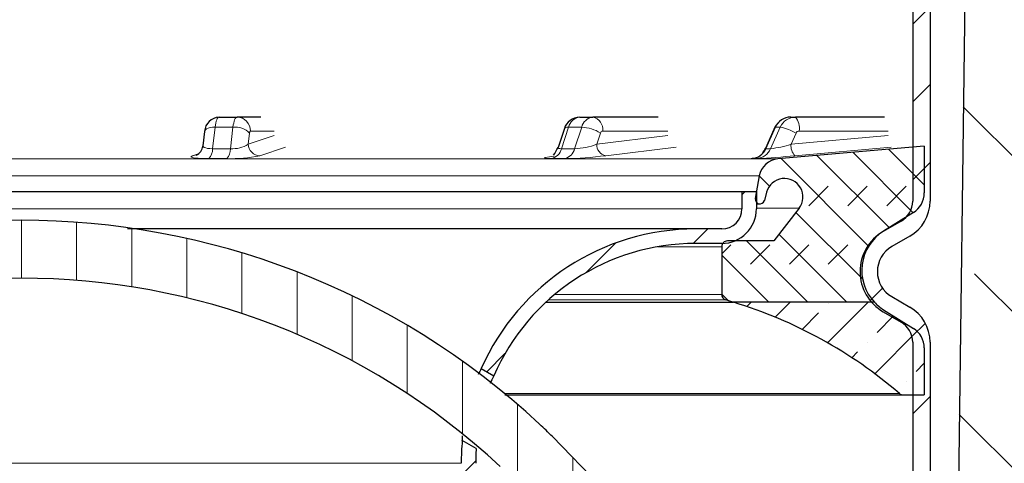
# Model space of a CAD drawing. Units: millimetres. Extents: x 0 to 420, y 0 to 297.
# Drawn here: x 129 to 157, y 229 to 242 of the extents above; entities that cross this region are included whole.
import ezdxf

# ---------------------------------------------------------------- set-up
doc = ezdxf.new("R2010")
doc.units = ezdxf.units.MM
doc.styles.add('SLDTEXTSTYLE0', font='TXT', dxfattribs={"width": 0.605})
doc.dimstyles.new('SLDDIMSTYLE2', dxfattribs={"dimtxt": 2.568318684895833, "dimasz": 2.5, "dimexe": 0, "dimexo": 0.0625, "dimgap": 0.6420796712239583, "dimtad": 1, "dimlfac": 3, "dimrnd": 1e-09, "dimzin": 12, "dimdsep": 46, "dimtxsty": 'SLDTEXTSTYLE0', "dimsah": 1, "dimcen": 0.09, "dimadec": 0, "dimazin": 3, "dimtfac": 1, "dimtdec": 3, "dimtofl": 0, "dimtmove": 0, "dimatfit": 3, "dimfxl": 0, "dimfrac": 2, "dimtolj": 1, "dimtzin": 12, "dimarcsym": 0})
pattern_1 = [(45, (0, 0), (-1.122532015133644, 1.122532015133644), [])]
pattern_2 = [(45.00000209717174, (0.8418990000000001, 0.8418990000000001), (0.5612659459355175, 1.683798043244233), [0.79375, -1.5875]), (45.00000209717174, (1.96443125, 0.8418990000000001), (0.5612659459355175, 1.683798043244233), [0.79375, -1.5875]), (134.9999719140475, (0, 0), (-0.5612662826950551, -0.5612657324384541), [])]

# ---------------------------------------------------------------- blocks, each defined once
blk = doc.blocks.new('_D_5')
at = {"color": 7, "linetype": 'Continuous', "lineweight": 0}
for p, q in [((188.5525779967159, 256.1788242690423), (196.2525863300492, 256.1788242690423)), ((195.2525863300493, 169.6788242690423), (195.2525863300492, 256.1788242690423)), ((146.8025779967159, 169.6788242690423), (196.2525863300493, 169.6788242690423))]:
    blk.add_line(p, q, dxfattribs=at)
at = {"color": 7, "linetype": 'Continuous', "lineweight": 18}
for points in [[(195.2525863300492, 256.1788242690423), (194.8775863300492, 253.6788242690423), (195.6275863300492, 253.6788242690423)], [(195.2525863300493, 169.6788242690423), (195.6275863300493, 172.1788242690423), (194.8775863300493, 172.1788242690423)]]:
    blk.add_solid(points, dxfattribs=at)
at = {"color": 7, "linetype": 'Continuous', "lineweight": 18, "insert": (191.8419277606129, 208.5191022165278), "char_height": 2.645833333333333, "attachment_point": 1, "rotation": 90.00000000000004, "style": 'SLDTEXTSTYLE0'}
blk.add_mtext('259.5', dxfattribs=at)

msp = doc.modelspace()

# ---------------------------------------------------------------- hatches: boundary and pattern name
at = {"linetype": 'Continuous', "lineweight": 18}
h = msp.add_hatch(dxfattribs=at)
h.set_pattern_fill('ANSI31', scale=0.5, style=0)
h.set_pattern_definition(pattern_1)
edge = h.paths.add_edge_path(flags=0)
edge.add_line((154.252577996716, 254.1788242690423), (154.252577996716, 236.7091727156925))
edge.add_arc((153.5859113300493, 236.7091727156925), 0.6666666666666666, 300.0000000000054, 360, ccw=False)
edge.add_line((153.9192446633826, 236.1318224465029), (153.4025779967159, 235.8335248074216))
edge.add_arc((154.0692446633826, 234.6788242690423), 1.333333333333333, 120.0000000000014, 240.0000000000016)
edge.add_line((153.402577996716, 233.5241237306631), (153.9192446633826, 233.2258260915818))
edge.add_arc((153.5859113300493, 232.6484758223921), 0.6666666666666666, -7.958078640513122e-13, 59.99999999999841, ccw=False)
edge.add_line((154.252577996716, 232.6484758223921), (154.252577996716, 205.1788242690423))
edge.add_arc((149.252577996716, 205.1788242690423), 5, 270, 360, ccw=False)
edge.add_line((149.252577996716, 200.1788242690423), (149.0579379244158, 200.1788242690423))
edge.add_arc((149.0579379244158, 197.6788242690423), 2.5, 90, 172.3377443392332)
edge.add_line((146.5802597998627, 198.0121576023757), (147.0859113300493, 198.0121576023757))
edge.add_arc((149.0579379244158, 197.6788242690423), 2, 89.9999999999992, 170.4059317731378, ccw=False)
edge.add_line((149.0579379244158, 199.6788242690423), (149.2525779967159, 199.6788242690423))
edge.add_arc((149.252577996716, 205.1788242690423), 5.5, 270.0000000000008, 360.0000000000008)
edge.add_line((154.752577996716, 205.1788242690423), (154.752577996716, 232.6484758223921))
edge.add_arc((153.5859113300493, 232.6484758223921), 1.166666666666667, 0, 59.99999999999928)
edge.add_line((154.1692446633826, 233.658838793474), (153.6525779967159, 233.9571364325553))
edge.add_arc((154.0692446633826, 234.6788242690423), 0.8333333333333333, 120.0000000000012, 240, ccw=False)
edge.add_line((153.6525779967159, 235.4005121055293), (154.1692446633826, 235.6988097446107))
edge.add_arc((153.5859113300493, 236.7091727156925), 1.166666666666667, 300.0000000000022, 360.0000000000008)
edge.add_line((154.752577996716, 236.7091727156925), (154.752577996716, 254.1788242690423))
edge.add_arc((156.752577996716, 254.1788242690423), 2, 89.9999999999992, 180, ccw=False)
edge.add_line((156.752577996716, 256.1788242690423), (158.9192446633826, 256.1788242690423))
edge.add_line((158.9192446633826, 256.1788242690423), (158.9192446633826, 256.6788242690423))
edge.add_line((158.9192446633826, 256.6788242690423), (156.752577996716, 256.6788242690423))
edge.add_arc((156.752577996716, 254.1788242690423), 2.5, 90, 180)
h = msp.add_hatch(dxfattribs=at)
h.set_pattern_fill('DIN 128 Elastomer-Rubber', scale=0.125, style=0, pattern_type=2)
h.set_pattern_definition(pattern_2)
edge = h.paths.add_edge_path(flags=0)
edge.add_line((159.0737078616056, 186.5121576023761), (148.0859113300492, 186.5121576023761))
edge.add_line((148.0859113300492, 186.5121576023762), (147.7525779967159, 197.5121576023761))
edge.add_line((147.7525779967159, 197.5121576023761), (147.0859113300492, 197.512157602376))
edge.add_line((147.0859113300492, 197.512157602376), (147.2525779967159, 185.5121576023762))
edge.add_line((147.2525779967159, 185.5121576023762), (159.0737078616056, 185.5121576023761))
edge.add_arc((159.0737078616056, 187.1788242690424), 1.666666666666713, 270.0000000000008, 314.6263226434346)
edge.add_line((160.2445080209532, 185.9926519524505), (163.4235199368586, 189.1304655783867))
edge.add_arc((162.2527197775919, 190.3166378950587), 1.666666666666683, 314.6263226395164, 359.2526480677907)
edge.add_line((163.9192446633826, 190.2948989250334), (164.752577996716, 254.1788242690428))
edge.add_line((164.752577996716, 254.1788242690428), (165.769885576541, 254.1788242690424))
edge.add_line((165.769885576541, 254.1788242690424), (165.769885576541, 255.5121576023757))
edge.add_line((165.769885576541, 255.5121576023757), (163.7698855765411, 255.512157602376))
edge.add_line((163.7698855765411, 255.512157602376), (162.9193297319081, 190.3079423070491))
edge.add_arc((162.2527197775919, 190.3166378950587), 0.66666666666666, 314.62632263952287, 359.25264806783036, ccw=False)
edge.add_line((162.7210398412986, 189.84216896839), (159.5420279253448, 186.7043553424056))
edge.add_arc((159.0737078616056, 187.1788242690424), 0.6666666666666767, 270, 314.6263226434386, ccw=False)
h = msp.add_hatch(dxfattribs=at)
h.set_pattern_fill('ANSI35', angle=90.0000000000002, style=0)
h.set_pattern_definition([(135.0000000000002, (0, 0), (-4.490128060534562, -4.490128060534592), []), (135.0000000000002, (-1.567720510397972e-14, 4.49013), (-4.490128060534562, -4.490128060534592), [7.9375, -1.5875, 0, -1.5875])])
edge = h.paths.add_edge_path(flags=0)
edge.add_line((147.2525779967159, 197.512157602376), (147.7525779967159, 197.512157602376))
edge.add_line((147.7525779967159, 197.512157602376), (148.0859113300493, 186.512157602376))
edge.add_line((148.0859113300493, 186.512157602376), (159.0737078616056, 186.512157602376))
edge.add_arc((159.0737078616056, 187.1788242690424), 0.6666666666666767, 270.0000000000032, 314.6263226434377)
edge.add_line((159.5420279253448, 186.7043553424056), (162.7210398412986, 189.84216896839))
edge.add_arc((162.2527197775919, 190.3166378950587), 0.66666666666666, 314.6263226395237, 359.252648067819)
edge.add_line((162.9193297319081, 190.3079423070489), (163.7698855765411, 255.5121576023757))
edge.add_line((163.7698855765411, 255.5121576023757), (155.9192446633826, 255.5121576023757))
edge.add_line((155.9192446633826, 255.5121576023757), (155.2517347552929, 204.1138946794702))
edge.add_arc((150.252156358228, 204.1788242690424), 5, 270, 359.2559407971093, ccw=False)
edge.add_line((150.252156358228, 199.1788242690424), (148.9192446633826, 199.1788242690424))
edge.add_arc((148.9192446633826, 197.5121576023757), 1.66666666666667, 89.99999999999902, 179.9999999999893)
h = msp.add_hatch(dxfattribs=at)
h.set_pattern_fill('DIN 128 Elastomer-Rubber', scale=0.125, style=0, pattern_type=2)
h.set_pattern_definition(pattern_2)
edge = h.paths.add_edge_path(flags=0)
edge.add_arc((149.852577996716, 236.7621576023757), 0.133333333333336, 169.9999999999939, 344.9999999999991)
edge.add_line((149.9813681068878, 236.727648396362), (150.0454649557972, 236.9668610930971))
edge.add_spline(control_points=[(150.0454649557972, 236.9668610930971), (150.060914560396, 237.0245198024167), (150.0865320853297, 237.0803062640343), (150.1201961322202, 237.1296007768082), (150.1538601791107, 237.1788952895821), (150.1964992439358, 237.2230574570378), (150.2445823671985, 237.2584301908871), (150.2926654904612, 237.2938029247363), (150.3475188640685, 237.3213618486529), (150.4046000563025, 237.3388247961651), (150.4616812485364, 237.3562877436772), (150.5225646291562, 237.3641363644386), (150.5822084189412, 237.3617207107513), (150.6418522087263, 237.3593050570641), (150.7019014570403, 237.3465585022171), (150.7573834595217, 237.3245365939591), (150.8128654620031, 237.3025146857012), (150.865310480783, 237.2706100326125), (150.910375521054, 237.2314646728871), (150.955440561325, 237.1923193131616), (150.9943685725389, 237.144853569446), (151.0239359091615, 237.0929981006147), (151.0535032457842, 237.0411426317835), (151.0745254114661, 236.9834671999811), (151.0852615515268, 236.9247479327917), (151.0959976915876, 236.8660286656024), (151.096743922026, 236.804646013137), (151.0874384471748, 236.7456830995349), (151.0781329723236, 236.6867201859327), (151.0585191356973, 236.6285507412359), (151.0302211676346, 236.5759918024511), (151.016233318261, 236.5500116148515), (151.0000266645445, 236.5251112463554), (150.9819343238052, 236.5018025079859)], knot_values=[0, 0, 0, 0, 0.0005372341951660959, 0.0005372341951660959, 0.0005372341951660959, 0.001074468390332189, 0.001074468390332189, 0.001074468390332189, 0.001611702585498283, 0.001611702585498283, 0.001611702585498283, 0.002148936780664376, 0.002148936780664376, 0.002148936780664376, 0.002686170975830467, 0.002686170975830467, 0.002686170975830467, 0.003223405170996546, 0.003223405170996546, 0.003223405170996546, 0.003760639366162648, 0.003760639366162648, 0.003760639366162648, 0.004297873561328739, 0.004297873561328739, 0.004297873561328739, 0.004835107756494828, 0.004835107756494828, 0.004835107756494828, 0.005372341951660922, 0.005372341951660922, 0.005372341951660922, 0.005635036847290809, 0.005635036847290809, 0.005635036847290809, 0.005635036847290809], weights=[1, 1, 1, 1, 1, 1, 1, 1, 1, 1, 1, 1, 1, 1, 1, 1, 1, 1, 1, 1, 1, 1, 1, 1, 1, 1, 1, 1, 1, 1, 1, 1, 1, 1], degree=3, periodic=0)
edge.add_line((150.9819343238052, 236.5018025079859), (150.252577996716, 235.5621576023757))
edge.add_line((150.252577996716, 235.5621576023757), (148.9192446633826, 235.5621576023757))
edge.add_arc((148.9192446633826, 235.3954909357091), 0.166666666666667, 90, 180)
edge.add_line((148.7525779967159, 235.3954909357091), (148.752577996716, 234.0216714483653))
edge.add_arc((148.9192446633826, 234.0216714483653), 0.1666666666666667, 180, 253.9888985776203)
edge.add_arc((145.1956260469031, 221.0453597844522), 13.33333333333333, 72.99119935963239, 73.98889857762703, ccw=False)
edge.add_line((149.0958739112739, 233.795490935709), (153.1509988268307, 233.795490935709))
edge.add_arc((154.1192446633826, 234.7121576023757), 1.33333333333333, 121.9999999999979, 223.4325365577893, ccw=False)
edge.add_line((153.412685644405, 235.8428883972509), (154.2725241728714, 236.3801751412804))
edge.add_arc((153.9192446633826, 236.945540538718), 0.6666666666666666, 301.9999999999999, 360.0000000000008)
edge.add_line((154.5859113300493, 236.945540538718), (154.5859113300493, 238.295490935709))
edge.add_line((154.5859113300493, 238.295490935709), (150.3741515549735, 237.9270097018955))
edge.add_arc((150.4264450006221, 237.3292928830404), 0.6000000000000001, 94.999999999999, 169.9999999999957)
edge.add_line((149.8355603488148, 237.4334817896406), (149.7212702963143, 236.7853106927313))
h = msp.add_hatch(dxfattribs=at)
h.set_pattern_fill('ANSI31', scale=0.5, style=0)
h.set_pattern_definition(pattern_1)
edge = h.paths.add_edge_path(flags=0)
edge.add_line((149.7525779967159, 236.9900508729323), (149.3359113300492, 236.9900508729323))
edge.add_line((149.3359113300492, 236.9900508729323), (149.3359113300492, 236.4900508729323))
edge.add_arc((148.7525779967159, 236.4900508729323), 0.5833333333333399, 269.99999999999716, 360, ccw=False)
edge.add_line((148.7525779967158, 235.906717539599), (148.0025779967158, 235.906717539599))
edge.add_arc((148.0025779967158, 229.156717539599), 6.75, 90, 156.1613405918193)
edge.add_line((141.8284395730271, 231.8848148115322), (142.1915192167184, 231.6751906815097))
edge.add_arc((148.0025779967158, 229.156717539599), 6.333333333333333, 89.99999999999892, 156.5684212291183, ccw=False)
edge.add_line((148.0025779967159, 235.4900508729323), (148.7525779967159, 235.4900508729323))
edge.add_arc((148.7525779967159, 236.4900508729323), 1.000000000000007, 270.0000000000008, 360.0000000000008)
edge.add_line((149.7525779967159, 236.4900508729323), (149.7525779967159, 236.9900508729323))
h = msp.add_hatch(dxfattribs=at)
h.set_pattern_fill('ANSI31', scale=0.5, angle=45.0000000000001, style=0)
h.set_pattern_definition([(90.0000000000001, (0, 0), (-1.5875, -2.722760142865576e-15), [])])
edge = h.paths.add_edge_path(flags=0)
edge.add_arc((128.5859113300492, 214.256717539599), 20.23333333333333, 47.04438638622031, 132.9556136137775, ccw=False)
edge.add_arc((136.1270875275178, 222.3562096637907), 9.166666666666668, 44.318203654742376, 47.044386386220424, ccw=False)
edge.add_line((142.685569874358, 228.7604338232002), (147.6692446633825, 223.656717539599))
edge.add_line((147.6692446633825, 223.656717539599), (148.8616959991716, 224.8211219322189))
edge.add_line((148.8616959991716, 224.8211219322189), (143.8780212101471, 229.92483821582))
edge.add_arc((136.1270875275178, 222.3562096637907), 10.83333333333334, 44.31820365474294, 47.04438638622121)
edge.add_arc((128.5859113300492, 214.256717539599), 21.9, 47.04438638622116, 132.9556136137783)
edge.add_arc((121.0447351325806, 222.3562096637908), 10.83333333333333, 132.9556136137784, 135.6817963452572)
edge.add_line((113.2938014499513, 229.9248382158201), (108.3101266609267, 224.8211219322189))
edge.add_line((108.3101266609267, 224.8211219322189), (109.5025779967158, 223.656717539599))
edge.add_line((109.5025779967158, 223.656717539599), (114.4862527857404, 228.7604338232002))
edge.add_arc((121.0447351325806, 222.3562096637908), 9.16666666666666, 132.9556136137776, 135.6817963452564, ccw=False)
h = msp.add_hatch(dxfattribs=at)
h.set_pattern_fill('ANSI35', scale=0.25, style=0)
h.set_pattern_definition([(45, (0, 0), (-1.122532015133644, 1.122532015133644), []), (45, (1.1225325, 0), (-1.122532015133644, 1.122532015133644), [1.984375, -0.396875, 0, -0.396875])])
edge = h.paths.add_edge_path(flags=0)
edge.add_arc((153.9192446633826, 232.4787746660334), 0.6666666666666666, 0, 58.00000000000215)
edge.add_line((154.2725241728714, 233.044140063471), (153.412685644405, 233.5814268075005))
edge.add_arc((154.1192446633826, 234.7121576023757), 1.33333333333333, 223.4325365577893, 238.0000000000002, ccw=False)
edge.add_line((153.1509988268307, 233.795490935709), (149.0958739112739, 233.795490935709))
edge.add_arc((145.1956260469031, 221.0453597844522), 13.33333333333333, 49.3997945825447, 72.99119935963239, ccw=False)
edge.add_arc((153.9811147289307, 231.295490935709), 0.1666666666666667, 229.3997945825348, 270.0000000000008)
edge.add_line((153.9811147289307, 231.1288242690424), (154.5859113300493, 231.1288242690424))
edge.add_line((154.5859113300493, 231.1288242690424), (154.5859113300493, 232.4787746660334))
h = msp.add_hatch(dxfattribs=at)
h.set_pattern_fill('ANSI31', scale=0.5, style=0)
h.set_pattern_definition(pattern_1)
edge = h.paths.add_edge_path(flags=0)
edge.add_line((141.2525779967158, 229.156717539599), (141.2525779967158, 209.6331848685986))
edge.add_arc((138.3359113300492, 209.6331848685986), 2.916666666666667, 349.38034472384345, 360, ccw=False)
edge.add_line((141.2026218752742, 209.0956766413689), (140.9953170436923, 207.9900508729324))
edge.add_line((140.9953170436923, 207.9900508729324), (141.4192446633824, 207.9900508729324))
edge.add_line((141.4192446633824, 207.9900508729324), (141.6121519531636, 209.0188897517646))
edge.add_arc((138.3359113300492, 209.6331848685986), 3.333333333333333, 349.3803447238448, 360.0000000000008)
edge.add_line((141.6692446633824, 209.6331848685986), (141.6692446633825, 229.156717539599))
edge.add_arc((148.0025779967158, 229.156717539599), 6.333333333333333, 176.1488984739972, 179.9999999999989, ccw=False)
edge.add_line((141.6835455680597, 229.5820882916536), (141.2845065459593, 229.8124735784805))
edge.add_arc((148.0025779967158, 229.156717539599), 6.75, 174.4249768468691, 179.9999999999998)

# ---------------------------------------------------------------- linework, layer by layer
at = {"color": 7, "linetype": 'Continuous', "lineweight": 25}
for p, q in [((155.9192446633826, 255.5121576023757), (155.2517347552929, 204.1138946794702)), ((154.252577996716, 254.1788242690423), (154.252577996716, 236.7091727156925)), ((154.752577996716, 254.1788242690423), (154.752577996716, 236.7091727156925)), ((134.2830327314722, 239.1288242690424), (134.7981931721597, 239.1288242690424)), ((135.486155161143, 239.1288242690424), (134.7981931721597, 239.1288242690424)), ((144.6658968963123, 239.1288242690424), (145.0430205129452, 239.1288242690424)), ((146.9225676205237, 239.1288242690424), (145.0430205129452, 239.1288242690424)), ((150.7401419143682, 239.1288242690424), (150.8781787384229, 239.1288242690424)), ((153.4456878349847, 239.1288242690424), (150.8781787384229, 239.1288242690424)), ((144.2219292079808, 238.7963443404224), (144.0420727009015, 238.2508771855422)), ((150.2878878575082, 238.8353589182523), (150.012278232829, 238.2234622990738)), ((133.8624574980216, 238.7190140213713), (133.8125393323124, 238.3054051550685)), ((154.5859113300493, 238.295490935709), (150.3741515549735, 237.9270097018955)), ((154.5859113300493, 238.295490935709), (154.5859113300493, 236.945540538718)), ((149.8355603488149, 237.4334817896406), (149.7212702963143, 236.7853106927313)), ((107.8359113300492, 236.9900508729324), (149.3359113300492, 236.9900508729323)), ((149.3359113300492, 236.9900508729323), (149.3359113300492, 236.4900508729323)), ((149.3359113300492, 236.9900508729323), (149.7525779967159, 236.9900508729323)), ((149.7525779967159, 236.9900508729323), (149.7525779967159, 236.4900508729323)), ((150.0454649557973, 236.966861093097), (149.9813681068878, 236.727648396362)), ((149.7525779967159, 236.6288242690424), (149.852577996716, 236.6288242690424)), ((150.9819343238052, 236.5018025079859), (150.252577996716, 235.5621576023757)), ((154.2725241728714, 236.3801751412804), (153.4126856444051, 235.8428883972509)), ((148.0025779967159, 235.906717539599), (131.6476735161608, 235.906717539599)), ((148.7525779967159, 235.906717539599), (148.0025779967159, 235.906717539599)), ((153.9192446633826, 236.1318224465029), (153.402577996716, 235.8335248074215)), ((154.1692446633826, 235.6988097446106), (153.652577996716, 235.4005121055293)), ((148.7525779967159, 235.4900508729323), (148.0025779967159, 235.4900508729323)), ((148.752577996716, 235.395490935709), (148.752577996716, 234.0216714483653)), ((150.252577996716, 235.5621576023757), (148.9192446633826, 235.5621576023757)), ((153.652577996716, 233.9571364325552), (154.1692446633826, 233.6588387934739)), ((143.6906303520137, 233.795490935709), (149.0958739112739, 233.795490935709)), ((153.1509988268307, 233.795490935709), (149.0958739112739, 233.795490935709)), ((153.402577996716, 233.5241237306631), (153.9192446633826, 233.2258260915817)), ((153.412685644405, 233.5814268075005), (154.2725241728714, 233.044140063471)), ((154.252577996716, 232.6484758223921), (154.252577996716, 205.1788242690423)), ((154.752577996716, 232.6484758223921), (154.752577996716, 205.1788242690423)), ((154.5859113300493, 232.4787746660333), (154.5859113300493, 231.1288242690424)), ((141.8284395730271, 231.8848148115322), (142.1915192167184, 231.6751906815097)), ((142.5099405721156, 231.1288242690424), (153.9811147289307, 231.1288242690424)), ((153.9811147289307, 231.1288242690424), (154.5859113300493, 231.1288242690424)), ((141.6835455680597, 229.5820882916536), (141.2845065459593, 229.8124735784804)), ((143.8780212101471, 229.92483821582), (148.8616959991716, 224.8211219322189))]:
    msp.add_line(p, q, dxfattribs=at)
at = {"color": 8, "linetype": 'Continuous', "lineweight": 18}
for p, q in [((134.0908801573223, 238.2197990835874), (134.1657478734673, 238.8401333999127)), ((134.1657478734673, 238.8401333999127), (134.6809083141548, 238.8401333999127)), ((134.6809083141548, 238.8401333999127), (134.6060405980098, 238.2197990835874)), ((135.1845635026753, 238.7288242690423), (135.8706428029304, 238.7288242690423)), ((144.1409263009297, 238.2197990835874), (144.3454687052845, 238.8401333999127)), ((144.3454687052845, 238.8401333999127), (144.7225923219173, 238.8401333999127)), ((144.7225923219173, 238.8401333999127), (144.5180499175626, 238.2197990835874)), ((145.3258632254198, 238.7288242690424), (147.200266731738, 238.7288242690424)), ((150.0230187448357, 238.2197990835874), (150.3024288653354, 238.8401333999127)), ((150.44046568939, 238.8401333999127), (150.1610555688904, 238.2197990835874)), ((150.3024288653354, 238.8401333999127), (150.4404656893901, 238.8401333999127)), ((150.9817063564639, 238.7288242690424), (153.5421891630372, 238.7288242690424)), ((135.1611065310743, 238.6710860952164), (135.1222483807523, 238.3491176239594)), ((135.1222483807523, 238.3491176239594), (135.8706428029304, 238.6018840790143)), ((145.2617775872142, 238.6710860952165), (145.1556151462462, 238.3491176239594)), ((145.1556151462462, 238.3491176239594), (147.200266731738, 238.6018840790144)), ((150.8941637466573, 238.6710860952164), (150.7491431553672, 238.3491176239594)), ((150.7491431553672, 238.3491176239594), (153.5421891630372, 238.6018840790144)), ((134.0908801573223, 238.2197990835874), (134.6060405980098, 238.2197990835874)), ((135.4529670183644, 238.0170527245955), (136.1956927626865, 238.2679497056186)), ((144.1409263009297, 238.2197990835874), (144.5180499175626, 238.2197990835874)), ((145.4127418832422, 238.0170527245955), (147.4421783039287, 238.2679497056187)), ((150.0230187448357, 238.2197990835874), (150.012278232829, 238.2234622990738)), ((150.0230187448357, 238.2197990835874), (150.1610555688904, 238.2197990835874)), ((150.8637810902166, 238.0170527245955), (153.6361423372485, 238.2679497056182)), ((150.3741515549735, 237.9270097018955), (106.797671105125, 237.9270097018955)), ((133.5186525326754, 238.0170527245955), (133.6263653870227, 238.0379408445616)), ((133.7051155687359, 238.0800179438898), (133.5186525830511, 238.0170527416039)), ((133.9843586534621, 237.9330108654119), (134.5005482662941, 237.9330108654119)), ((143.8509333124295, 237.9330108654119), (144.2288103353619, 237.9330108654119)), ((143.9967254019014, 238.0170527245955), (144.0470440745863, 238.0305442799864)), ((149.6272576587748, 237.9330108654119), (149.7655702486744, 237.9330108654119)), ((107.3362623112837, 237.4334817896406), (149.8355603488149, 237.4334817896406)), ((107.8359113300492, 236.4900508729324), (149.3359113300492, 236.4900508729323)), ((149.7525779967159, 236.5018025079859), (150.9819343238052, 236.5018025079859)), ((153.8750767800385, 236.1318224465029), (153.9192446633826, 236.1318224465029)), ((153.402577996716, 235.8335248074215), (153.3979171585518, 235.8335248074215)), ((146.9122488615, 235.395490935709), (148.752577996716, 235.395490935709)), ((148.752577996716, 234.0216714483653), (143.9475398246773, 234.0216714483653)), ((143.7627177701645, 233.8614700697985), (148.8732740631792, 233.8614700697985)), ((153.8726519056958, 231.1689461066812), (142.4994487988157, 231.1689461066812)), ((115.9192446633825, 229.1567175395991), (141.2525779967158, 229.156717539599))]:
    msp.add_line(p, q, dxfattribs=at)
at = {"color": 8, "linetype": 'Continuous', "lineweight": 18, "flags": 128}
for points in [[(134.2830327314722, 239.1288242690424), (134.2647428698212, 239.1238053108998), (134.2468201923705, 239.1088491962353), (134.2296245117917, 239.084256181503), (134.213501045689, 239.0505199919488), (134.1987734860686, 239.0083179096659), (134.1857375009513, 238.9584971765924), (134.1746547985919, 238.9020579854239), (134.1657478734673, 238.8401333999127)], [(134.6809083141548, 238.8401333999127), (134.6898152392794, 238.9020579854239), (134.7008979416388, 238.9584971765924), (134.7139339267561, 239.0083179096659), (134.7286614863766, 239.0505199919488), (134.7447849524792, 239.084256181503), (134.7619806330579, 239.1088491962354), (134.7799033105087, 239.1238053108998), (134.7981931721597, 239.1288242690424)], [(134.1657478734673, 238.8401333999127), (134.0921736377971, 238.8368852033544), (134.0250325717981, 238.8272654400515), (133.9669048689833, 238.811643792113), (133.9200243443737, 238.7906205907085), (133.886192590239, 238.7650037456779), (133.8667097419176, 238.7357776980097), (133.8624574980215, 238.7190140213713)], [(135.1845635026753, 238.7288242690423), (135.1773384237389, 238.7249090551877), (135.1706571655187, 238.7131634136236), (135.1650980890549, 238.6948949155368), (135.1611065310743, 238.6710860952164)], [(144.3454687052844, 238.8401333999127), (144.2952143797011, 238.8368852033544), (144.2567424002133, 238.8272654400515), (144.2315312234175, 238.811643792113), (144.2219292079808, 238.7963443404224)], [(150.3024288653354, 238.8401333999127), (150.288960055795, 238.8368852033544), (150.2878878575082, 238.8353589182523)], [(134.0908801573223, 238.2197990835874), (134.017120495748, 238.2223835903914), (133.9503244926829, 238.2296567621635), (133.8979125778824, 238.2401392085272), (133.8542816259047, 238.2541202707363), (133.8128038378163, 238.2885721652645), (133.815479819626, 238.2960914424086)], [(144.1409263009297, 238.2197990835874), (144.0920560351742, 238.2223835903909), (144.0585329400035, 238.2296567621638), (144.0430851469373, 238.2401392085291), (144.0435790917495, 238.2503321294973)], [(133.5186525830046, 238.0170527416041), (133.4667210163453, 237.9889066070164), (133.5075213665487, 237.9629071904418), (133.5774800185337, 237.9510828483197), (133.6788581072635, 237.9419177705338), (133.8177888530942, 237.9354816879305), (133.9843586534621, 237.9330108654119)], [(143.9266130907862, 238.0073783029557), (143.7927452891701, 237.9889066070164), (143.6711977519655, 237.9629071904418), (143.6544072980708, 237.9510828483138), (143.6764644289412, 237.9419177705337), (143.7421029460986, 237.9354816879303), (143.8509333124295, 237.9330108654119)], [(149.6795691526485, 237.9490265168226), (149.6305692344316, 237.9419177705337), (149.6053277352544, 237.9354816879305), (149.6272576587748, 237.9330108654119)]]:
    msp.add_lwpolyline(points, dxfattribs=at)
at = {"color": 7, "linetype": 'Continuous', "lineweight": 25, "flags": 128}
msp.add_lwpolyline([(141.2845065459593, 229.8124735784804), (141.2853145053441, 229.8404070215196), (141.2902744960391, 229.952545867063)], dxfattribs=at)
at = {"color": 7, "linetype": 'Continuous', "lineweight": 25}
for centre, radius, start, end in [((134.2994673402937, 238.6912413303408), 0.4378914529992729, 92.15088675616573, 176.3636496453157), ((144.6731448253774, 238.6564861264878), 0.4723937482520385, 90.87912264300951, 162.7787217868268), ((150.741195879953, 238.6319871404024), 0.4968382465537927, 90.12154423592489, 155.8371229399087), ((133.5006481569114, 238.3217357299663), 0.3121997972440865, 293.5363549722131, 355.2556111616636), ((138.2071690633983, 241.4770223607353), 6.667542739154531, 328.8550882886349, 331.0548469776165), ((149.5798609150277, 238.4148819385071), 0.4841964295652572, 275.61753219131, 336.2403882192375), ((149.0128437193051, 238.7243103793497), 1.118775069696689, 326.0460390168409, 333.5344768719252), ((150.4264450006222, 237.3292928830404), 0.6000000000000307, 95.00000000000172, 169.9999999999984), ((150.5606253964847, 236.8288242690423), 0.5333333333333163, 322.1812352380051, 164.9999999999977), ((149.852577996716, 236.7621576023757), 0.1333333333333341, 169.9999999999918, 345.0000000000022), ((153.9192446633826, 236.945540538718), 0.6666666666666856, 301.9999999999999, 0), ((148.7525779967159, 236.4900508729323), 1, 270.0000000000008, 0), ((148.7525779967159, 236.4900508729323), 0.5833333333333428, 270.0000000000008, 0), ((153.5859113300493, 236.7091727156925), 0.6666666666666856, 300.000000000005, 4.885331990727823e-12), ((153.5859113300493, 236.7091727156925), 1.166666666666686, 300.0000000000027, 0), ((128.5859113300492, 214.256717539599), 21.90000000000001, 47.04438638622106, 132.9556136137783), ((148.0025779967158, 229.156717539599), 6.75, 90, 156.1613405918193), ((154.0692446633826, 234.6788242690423), 1.333333333333323, 120.0000000000004, 240.0000000000011), ((154.1192446633826, 234.7121576023757), 1.333333333333323, 121.9999999999971, 223.4325365577893), ((148.0025779967158, 229.156717539599), 6.333333333333343, 89.99999999999974, 156.5684212291191), ((148.9192446633826, 235.395490935709), 0.1666666666666572, 89.99999999999024, 180), ((154.0692446633826, 234.6788242690423), 0.833333333333356, 120.0000000000003, 240.0000000000025), ((128.5859113300492, 214.256717539599), 20.23333333333333, 47.0443863862211, 132.9556136137783), ((148.9192446633826, 234.0216714483653), 0.1666666666666856, 180, 253.9888985776203), ((145.1956260469031, 221.0453597844522), 13.33333333333336, 72.99119935963341, 73.98889857762794), ((145.1956260469031, 221.0453597844522), 13.33333333333337, 49.39979458254562, 72.9911993596333), ((154.1192446633826, 234.7121576023757), 1.33333333333331, 223.4325365577893, 238.0000000000014), ((153.5859113300493, 232.6484758223921), 1.166666666666686, 2.791618280415933e-12, 59.9999999999993), ((153.5859113300493, 232.6484758223921), 0.6666666666666856, 4.885331990727823e-12, 59.99999999999704), ((153.9192446633826, 232.4787746660334), 0.6666666666666856, 359.9999999999984, 58.00000000000086), ((144.659952196428, 230.3583878230275), 3.216744175049366, 151.6715431478308, 155.0811678820029), ((145.1477494008684, 230.1221220900149), 3.339359062989098, 152.2846104736891, 156.5169475839672), ((153.9811147289307, 231.295490935709), 0.1666666666666856, 229.3997945825413, 270.0000000000008), ((136.1270875275178, 222.3562096637907), 10.83333333333336, 44.31820365474294, 47.04438638622099), ((148.0025779967158, 229.156717539599), 6.75, 174.4249768468691, 179.9999999999997), ((148.0025779967158, 229.156717539599), 6.333333333333321, 176.1488984739977, 179.9999999999986)]:
    msp.add_arc(centre, radius, start, end, dxfattribs=at)
at = {"color": 8, "linetype": 'Continuous', "lineweight": 18}
for centre, radius, start, end in [((134.7912581367476, 238.7355229988532), 0.3933624077725159, 359.0242395004861, 88.98981489078109), ((144.7069318920473, 238.7611053608055), 0.3700014410105115, 96.36748527654257, 167.6672712951499), ((145.08405550868, 238.7611053608056), 0.3700014410104173, 96.36748527652607, 167.6672712951504), ((144.9723098348266, 238.7788242690425), 0.3570714214270463, 351.9505330244546, 78.57824634104902), ((150.7441664712827, 238.6465465748984), 0.482294486104917, 90.47811618924267, 156.3350733495566), ((150.8822032953374, 238.6465465748983), 0.4822944861049969, 90.4781161892426, 156.3350733495456), ((150.5176903124172, 238.8221255392315), 0.4733033024938781, 348.6309454912248, 40.39069190692621), ((134.7372483121804, 238.2336209626398), 0.6091235769072411, 45.90506530322666, 95.30707514868011), ((144.6660711520705, 237.7154526304114), 1.126100118074308, 58.06211788845707, 87.12300380645411), ((145.3338266885061, 238.6555507966695), 0.07370494215389833, 96.20264047980686, 167.8321160918625), ((150.0412791792092, 237.0754226055646), 1.809296564303139, 61.87542833457354, 77.25391563742319), ((150.9822605397825, 238.6327488840641), 0.09607698328881274, 90.33049061514086, 156.4826989236684), ((133.6986598594197, 238.202304430253), 0.3926102711113549, 316.6931346186526, 2.553936778654444), ((134.2139316963431, 238.2012363449292), 0.3925480429613627, 316.8984613883232, 2.710402917400421), ((134.6663768483045, 239.0738980984897), 0.8562275342201334, 265.9591582448347, 302.1690213335634), ((135.4581335491651, 238.352919675814), 0.3359066863897719, 180.6485317507305, 269.1187073837326), ((143.7661770417069, 238.3087251561114), 0.3851556226548451, 282.7123930791955, 346.6509082134802), ((144.1441070847861, 238.3076881882431), 0.3841324470831442, 282.7387149617937, 346.7736281413444), ((144.4853647689005, 240.0172618949352), 1.797759960929608, 271.0417543490552, 291.8899660560408), ((145.473280099842, 238.3295115916137), 0.3182694129937097, 176.468229259044, 259.0349250657746), ((149.7182119609852, 238.4144029140296), 0.4837159413180762, 275.6185531173124, 336.2773235519002), ((149.893248473779, 240.8395253375103), 2.633379252155845, 275.8369067855077, 288.9666430578511), ((151.1657675282186, 238.3071272806332), 0.4187350675518221, 174.2447621051046, 223.8474016994073), ((134.6199536774157, 242.0185737906019), 4.087307434961551, 268.3259395784503, 281.7595488054894), ((144.0692659291463, 248.5618586391822), 10.63004512763412, 270.8599741812035, 277.2607323222298), ((148.6215526065426, 260.0997934531553), 22.19628407319104, 272.9543881258539, 275.7978054972884)]:
    msp.add_arc(centre, radius, start, end, dxfattribs=at)

# ---------------------------------------------------------------- dimensions: what is measured, and where the dimension line sits
at = {"color": 7, "linetype": 'Continuous', "lineweight": 18}
dim = msp.add_linear_dim(base=(195.2525863300492, 256.1788242690423), p1=(146.502577996716, 169.6788242690423), p2=(188.2525779967159, 256.1788242690423), angle=90.0000000000002, dimstyle='SLDDIMSTYLE2', dxfattribs=at)
dim.commit()
dim.dimension.update_dxf_attribs({"geometry": '_D_5', "text_midpoint": (195.2525863300493, 212.9288242690423), "dimtype": 160})

doc.saveas('drawing.dxf')
